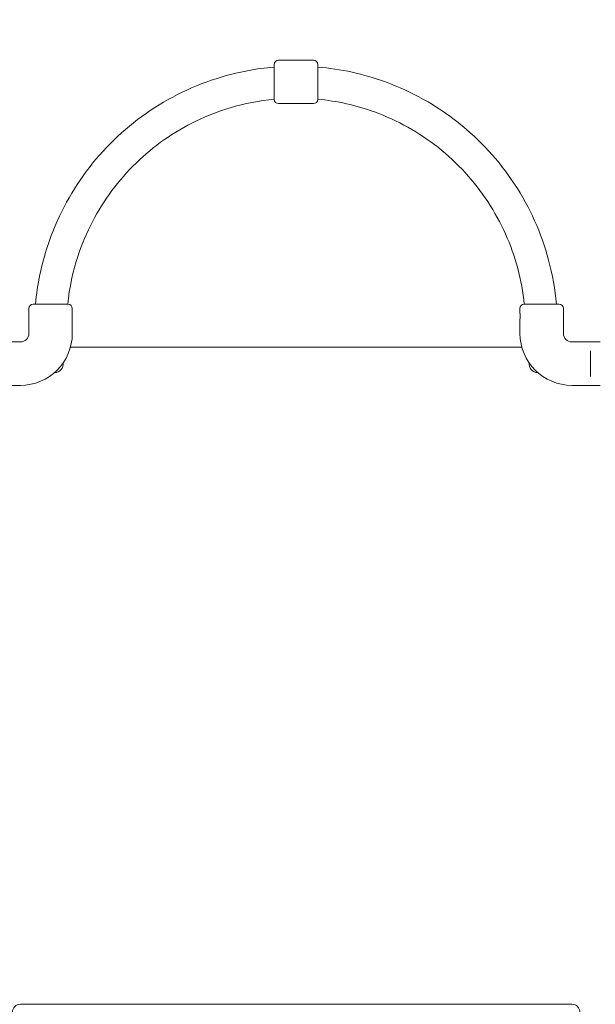
# Model space of a CAD drawing. Units: millimetres. Extents: x 8501 to 24112, y 5991 to 16432.
# Drawn here: x 14947 to 15816, y 12267 to 13754 of the extents above; entities that cross this region are included whole.
import ezdxf

# ---------------------------------------------------------------- set-up
doc = ezdxf.new("R2010")
doc.units = ezdxf.units.MM
doc.header["$LTSCALE"] = 75
doc.layers.add('Dimension (ISO)', color=7, linetype='Continuous', lineweight=18)
doc.layers.add('Visible (ISO)', color=7, linetype='Continuous', lineweight=18)
doc.styles.add('Note Text (ISO)', font='tahoma.ttf')
doc.dimstyles.new('Aplay Dimension Styles M', dxfattribs={"dimscale": 75, "dimtxt": 2.5, "dimasz": 2.5, "dimexe": 3.175, "dimexo": 2, "dimgap": 0.762, "dimtad": 1, "dimdec": 1, "dimlfac": 0.001, "dimrnd": 1e-08, "dimzin": 0, "dimdsep": 46, "dimtxsty": 'Note Text (ISO)', "dimcen": 0.09, "dimdle": 10, "dimclrd": 256, "dimclre": 256, "dimclrt": 7, "dimadec": 0, "dimazin": 0, "dimtfac": 1.40208, "dimtofl": 0, "dimtmove": 0, "dimatfit": 3, "dimfxl": 1, "dimtolj": 1, "dimtzin": 0, "dimlwd": -1, "dimlwe": -1, "dimarcsym": 0})

# ---------------------------------------------------------------- blocks, each defined once
blk = doc.blocks.new('*D34')
at = {"layer": 'Defpoints', "color": 0, "transparency": 16777216}
for p in [(24112.2, 16176.1), (9840.3, 14358.7), (24112.2, 10807.3)]:
    blk.add_point(p, dxfattribs=at)
at = {"layer": 'Dimension (ISO)', "transparency": 16777216}
for p, q in [((9840.3, 14508.7), (9840.3, 16414.2)), ((24112.2, 10957.3), (24112.2, 16414.2)), ((10027.8, 16176.1), (23924.7, 16176.1))]:
    blk.add_line(p, q, dxfattribs=at)
for points in [[(10027.8, 16207.3), (10027.8, 16144.8), (9840.3, 16176.1)], [(23924.7, 16207.3), (23924.7, 16144.8), (24112.2, 16176.1)]]:
    blk.add_solid(points, dxfattribs=at)
at = {"layer": 'Dimension (ISO)', "color": 7, "transparency": 16777216, "insert": (16976.2, 16428.5), "char_height": 187.5, "attachment_point": 2, "style": 'Note Text (ISO)'}
blk.add_mtext('\\A1;14.3 m', dxfattribs=at)
blk = doc.blocks.new('*D35')
at = {"layer": 'Defpoints', "color": 0, "transparency": 16777216}
for p in [(15170.7, 15354.3), (8756, 5991.5), (15678.5, 5991.5)]:
    blk.add_point(p, dxfattribs=at)
at = {"layer": 'Dimension (ISO)', "transparency": 16777216}
for p, q in [((15020.7, 15354.3), (8517.8, 15354.3)), ((8756, 15166.8), (8756, 6179)), ((15528.5, 5991.5), (8517.8, 5991.5))]:
    blk.add_line(p, q, dxfattribs=at)
for points in [[(8724.7, 15166.8), (8787.2, 15166.8), (8756, 15354.3)], [(8724.7, 6179), (8787.2, 6179), (8756, 5991.5)]]:
    blk.add_solid(points, dxfattribs=at)
at = {"layer": 'Dimension (ISO)', "color": 7, "transparency": 16777216, "insert": (8503.9, 10672.9), "char_height": 187.5, "attachment_point": 2, "rotation": 90, "style": 'Note Text (ISO)'}
blk.add_mtext('\\A1;9.4 m', dxfattribs=at)

msp = doc.modelspace()

# ---------------------------------------------------------------- linework, layer by layer
at = {"layer": 'Visible (ISO)'}
for p, q in [((15390.66, 13692.35), (15338.16, 13692.35)), ((15331.66, 13633.35), (15331.66, 13685.85)), ((15397.16, 13685.85), (15397.16, 13633.35)), ((15360.41, 13626.85), (15338.16, 13626.85)), ((15390.66, 13626.85), (15368.41, 13626.85)), ((14961.16, 13280.08), (14961.16, 13317.58)), ((14967.66, 13324.08), (15020.16, 13324.08)), ((15026.66, 13310.33), (15026.66, 13317.58)), ((15702.66, 13310.33), (15702.66, 13317.58)), ((15709.16, 13324.08), (15761.66, 13324.08)), ((15768.16, 13280.08), (15768.16, 13317.58)), ((15026.66, 13280.08), (15026.66, 13301.83)), ((15702.66, 13280.08), (15702.66, 13301.83)), ((14905.66, 13267.08), (14948.16, 13267.08)), ((15705.46, 13259.33), (15023.87, 13259.33)), ((15823.66, 13267.08), (15781.16, 13267.08)), ((15809.16, 13253.5), (15809.16, 13249.44)), ((15809.16, 13219.21), (15809.16, 13249.44)), ((15809.16, 13219.21), (15809.16, 13215.16)), ((14905.66, 13201.58), (14948.16, 13201.58)), ((15823.66, 13201.58), (15781.16, 13201.58)), ((14948.18, 12267.33), (15781.15, 12267.33))]:
    msp.add_line(p, q, dxfattribs=at)
for centre, radius, start, end in [((15338.16, 13685.85), 6.5, 90, 180), ((15390.66, 13685.85), 6.5, 0, 90), ((15338.16, 13633.35), 6.5, 180, 270), ((15390.66, 13633.35), 6.5, 270, 0), ((14967.66, 13317.58), 6.5, 90, 180), ((15020.16, 13317.58), 6.5, 0, 90), ((15709.16, 13317.58), 6.5, 90, 180), ((15761.66, 13317.58), 6.5, 0, 90), ((14948.16, 13280.08), 78.5, 270, 0), ((14948.16, 13280.08), 13, 270, 0), ((15781.16, 13280.08), 78.5, 180, 270), ((15781.16, 13280.08), 13, 180, 270), ((14999.66, 13234.33), 13.45, 270.22206, 6.54539), ((15729.66, 13234.33), 13.45, 173.45461, 269.77794)]:
    msp.add_arc(centre, radius, start, end, dxfattribs=at)
for centre, major_axis, start_param, end_param in [((14948.19, 12255.32), (-8.14, 8.84), 5.5394137, 7.1096008), ((15781.13, 12255.32), (8.14, 8.84), 5.4567698, 7.0269569)]:
    msp.add_ellipse(centre, major_axis=major_axis, ratio=0.9988749, start_param=start_param, end_param=end_param, dxfattribs=at)
for points, knots in [([(14971.11, 13324.08), (14973.83, 13354.23), (14980.04, 13384.06), (15002.81, 13452.78), (15022.51, 13490.62), (15072.82, 13558.2), (15103.42, 13587.92), (15172.44, 13636.23), (15210.84, 13654.82), (15277.39, 13674.74), (15304.41, 13679.85), (15331.66, 13682.12)], [4.8024067, 4.8024067, 4.8024067, 4.8024067, 5.032389, 5.032389, 5.352389, 5.352389, 5.672389, 5.672389, 5.992389, 5.992389, 6.2001576, 6.2001576, 6.2001576, 6.2001576]), ([(15397.16, 13682.12), (15432.08, 13679.21), (15466.61, 13671.63), (15539.11, 13645.23), (15576.36, 13624.43), (15642.43, 13572.17), (15671.25, 13540.71), (15717.53, 13470.32), (15734.99, 13431.39), (15751.72, 13368.89), (15755.68, 13346.57), (15757.71, 13324.08)], [6.3662131, 6.3662131, 6.3662131, 6.3662131, 6.632389, 6.632389, 6.952389, 6.952389, 7.272389, 7.272389, 7.592389, 7.592389, 7.7639639, 7.7639639, 7.7639639, 7.7639639]), ([(15019.64, 13324.08), (15022.21, 13349.06), (15027.51, 13373.76), (15047.04, 13432.7), (15064.33, 13465.91), (15108.49, 13525.22), (15135.35, 13551.3), (15195.92, 13593.71), (15229.62, 13610.02), (15286.75, 13627.12), (15309.1, 13631.48), (15331.66, 13633.63)], [4.8149925, 4.8149925, 4.8149925, 4.8149925, 5.032389, 5.032389, 5.352389, 5.352389, 5.672389, 5.672389, 5.992389, 5.992389, 6.1885548, 6.1885548, 6.1885548, 6.1885548]), ([(15397.16, 13633.63), (15426.44, 13630.85), (15455.37, 13624.32), (15517.74, 13601.61), (15550.43, 13583.36), (15608.43, 13537.49), (15633.72, 13509.88), (15674.34, 13448.09), (15689.66, 13413.93), (15703.97, 13360.47), (15707.31, 13342.35), (15709.19, 13324.08)], [6.3778158, 6.3778158, 6.3778158, 6.3778158, 6.632389, 6.632389, 6.952389, 6.952389, 7.272389, 7.272389, 7.592389, 7.592389, 7.7513782, 7.7513782, 7.7513782, 7.7513782]), ([(15360.41, 13626.85), (15360.41, 13626.85), (15360.51, 13626.86), (15360.92, 13626.91), (15361.23, 13626.94), (15361.94, 13627), (15362.39, 13627.03), (15363.37, 13627.08), (15363.91, 13627.09), (15364.41, 13627.09), (15364.92, 13627.09), (15365.45, 13627.08), (15366.44, 13627.03), (15366.89, 13627), (15367.6, 13626.94), (15367.9, 13626.91), (15368.31, 13626.86), (15368.41, 13626.85), (15368.41, 13626.85)], [1.8100375, 1.8100375, 1.8100375, 1.8100375, 1.9608734, 1.9608734, 2.1117093, 2.1117093, 2.2625464, 2.2625464, 2.4133834, 2.4133834, 2.4133834, 2.5642204, 2.5642204, 2.7150575, 2.7150575, 2.8658934, 2.8658934, 3.0167292, 3.0167292, 3.0167292, 3.0167292]), ([(15361.85, 13626.95), (15361.76, 13626.95), (15361.67, 13626.96), (15361.5, 13626.96), (15361.42, 13626.95), (15361.34, 13626.95)], [0, 0, 0, 0, 0.03605588, 0.03605588, 0.072111907, 0.072111907, 0.072111907, 0.072111907]), ([(15366.98, 13626.95), (15366.67, 13626.92), (15366.32, 13626.9), (15365.45, 13626.86), (15364.92, 13626.85), (15363.91, 13626.85), (15363.37, 13626.86), (15362.51, 13626.9), (15362.15, 13626.92), (15361.85, 13626.95)], [0.33724025, 0.33724025, 0.33724025, 0.33724025, 0.45250996, 0.45250996, 0.60334585, 0.60334585, 0.75418174, 0.75418174, 0.86945145, 0.86945145, 0.86945145, 0.86945145]), ([(15367.48, 13626.95), (15367.41, 13626.95), (15367.33, 13626.96), (15367.16, 13626.96), (15367.07, 13626.95), (15366.98, 13626.95)], [0, 0, 0, 0, 0.03605588, 0.03605588, 0.072111907, 0.072111907, 0.072111907, 0.072111907]), ([(15026.66, 13301.83), (15026.66, 13301.83), (15026.65, 13301.93), (15026.6, 13302.37), (15026.56, 13302.69), (15026.49, 13303.45), (15026.45, 13303.93), (15026.4, 13304.97), (15026.39, 13305.54), (15026.39, 13306.61), (15026.4, 13307.18), (15026.45, 13308.23), (15026.49, 13308.7), (15026.56, 13309.46), (15026.6, 13309.79), (15026.65, 13310.22), (15026.66, 13310.33), (15026.66, 13310.33)], [0.6411443, 0.6411443, 0.6411443, 0.6411443, 0.8014296, 0.8014296, 0.9617149, 0.9617149, 1.1220018, 1.1220018, 1.2822886, 1.2822886, 1.4425755, 1.4425755, 1.6028624, 1.6028624, 1.7631477, 1.7631477, 1.923433, 1.923433, 1.923433, 1.923433]), ([(15702.66, 13310.33), (15702.66, 13310.33), (15702.68, 13310.22), (15702.73, 13309.79), (15702.77, 13309.46), (15702.84, 13308.7), (15702.87, 13308.23), (15702.93, 13307.18), (15702.94, 13306.61), (15702.94, 13306.08)], [1.92343297, 1.92343297, 1.92343297, 1.92343297, 2.08371828, 2.08371828, 2.24400358, 2.24400358, 2.40429044, 2.40429044, 2.5645773, 2.5645773, 2.5645773, 2.5645773]), ([(15702.94, 13306.08), (15702.94, 13305.54), (15702.93, 13304.97), (15702.87, 13303.93), (15702.84, 13303.45), (15702.77, 13302.69), (15702.73, 13302.37), (15702.68, 13301.93), (15702.66, 13301.83), (15702.66, 13301.83)], [0, 0, 0, 0, 0.16028686, 0.16028686, 0.32057372, 0.32057372, 0.48085902, 0.48085902, 0.64114432, 0.64114432, 0.64114432, 0.64114432])]:
    msp.add_open_spline(points, degree=3, knots=knots, dxfattribs=at)

# ---------------------------------------------------------------- dimensions: what is measured, and where the dimension line sits
at = {"layer": 'Dimension (ISO)'}
dim = msp.add_linear_dim(base=(24112.16, 16176.08), p1=(9840.28, 14358.69), p2=(24112.16, 10807.29), text='<> m', dimstyle='Aplay Dimension Styles M', override={"dimdec": 1, "dimlfac": 0.001, "dimpost": '', "dimtp": 0, "dimtm": 0, "dimtdec": 2, "dimatfit": 1}, dxfattribs=at)
dim.commit()
dim.dimension.update_dxf_attribs({"geometry": '*D34', "text_midpoint": (16976.22, 16176.08), "dimtype": 160})
dim = msp.add_linear_dim(base=(8755.97, 5991.48), p1=(15170.7, 15354.33), p2=(15678.5, 5991.48), angle=270, text='<> m', dimstyle='Aplay Dimension Styles M', override={"dimdec": 1, "dimlfac": 0.001, "dimpost": '', "dimtp": 0, "dimtm": 0, "dimtdec": 2, "dimatfit": 1}, dxfattribs=at)
dim.commit()
dim.dimension.update_dxf_attribs({"geometry": '*D35', "text_midpoint": (8755.97, 10672.9), "dimtype": 160})

doc.saveas('drawing.dxf')
